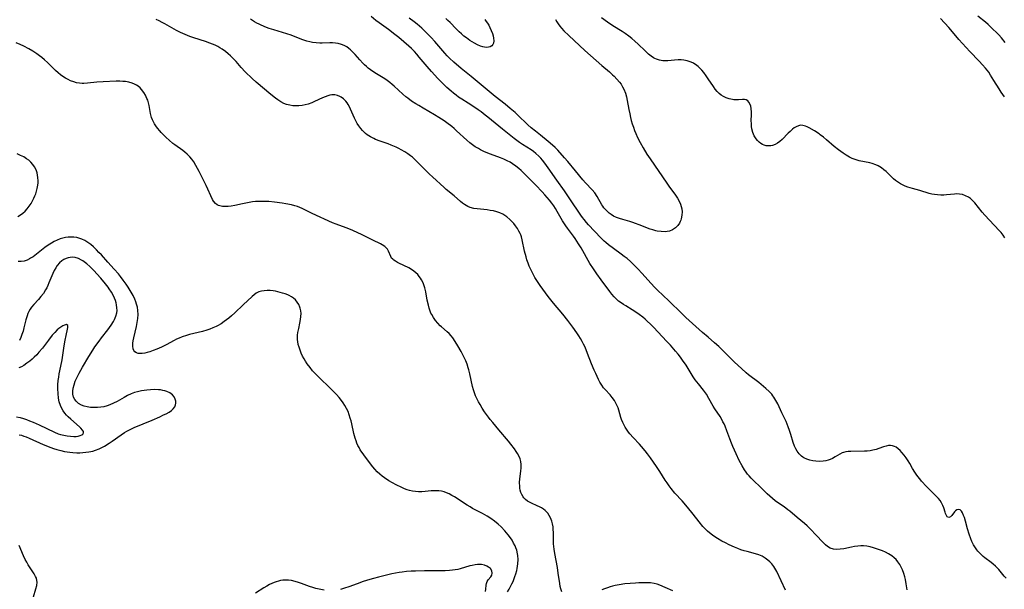
# Model space of a CAD drawing. Units: inches. Extents: x 2060224 to 2065666, y 206187 to 211658.
# Drawn here: x 2061688 to 2061910, y 206658 to 206786 of the extents above; entities that cross this region are included whole.
import ezdxf

# ---------------------------------------------------------------- set-up
doc = ezdxf.new("R2010")
doc.units = ezdxf.units.IN
doc.header["$MEASUREMENT"] = 0
doc.layers.add('c_36_T13S_R18E', color=195, linetype='Continuous')

msp = doc.modelspace()

# ---------------------------------------------------------------- linework, layer by layer
at = {"layer": 'c_36_T13S_R18E', "elevation": 928}
msp.add_lwpolyline([(2061860.96, 206657.85), (2061859, 206662.08), (2061858.59, 206662.82), (2061858.34, 206663.2), (2061857.89, 206663.77), (2061857.46, 206664.22), (2061857, 206664.62), (2061856.37, 206665.09), (2061855.69, 206665.49), (2061855.34, 206665.65), (2061854.99, 206665.8), (2061854.2, 206666.06), (2061852.33, 206666.55), (2061851.62, 206666.75), (2061850.91, 206666.97), (2061850.21, 206667.21), (2061849.48, 206667.51), (2061848.26, 206668.06), (2061847.42, 206668.49), (2061846.6, 206668.93), (2061845.66, 206669.47), (2061845.05, 206669.84), (2061844.46, 206670.24), (2061843.8, 206670.75), (2061843.33, 206671.17), (2061842.89, 206671.62), (2061842.33, 206672.24), (2061841.5, 206673.24), (2061840.16, 206674.96), (2061838.83, 206676.56), (2061837.62, 206677.97), (2061836.01, 206679.75), (2061835.13, 206680.79), (2061834.68, 206681.39), (2061834.23, 206682.04), (2061833.84, 206682.62), (2061832.6, 206684.59), (2061831.85, 206685.73), (2061830.48, 206687.71), (2061829.83, 206688.61), (2061829.3, 206689.3), (2061828.5, 206690.27), (2061828.05, 206690.79), (2061826.56, 206692.31), (2061825.84, 206693.1), (2061825.52, 206693.51), (2061825.09, 206694.14), (2061824.81, 206694.59), (2061824.55, 206695.06), (2061824.24, 206695.69), (2061823.98, 206696.32), (2061823.82, 206696.81), (2061823.35, 206698.42), (2061823.18, 206698.94), (2061822.99, 206699.41), (2061822.77, 206699.87), (2061822.36, 206700.6), (2061821.87, 206701.28), (2061821.37, 206701.88), (2061820.25, 206703.08), (2061819.91, 206703.5), (2061819.48, 206704.11), (2061819.08, 206704.76), (2061818.76, 206705.36), (2061818.44, 206706), (2061818.13, 206706.67), (2061817.77, 206707.49), (2061817.2, 206708.92), (2061816.3, 206711.24), (2061815.73, 206712.64), (2061815.41, 206713.33), (2061815.09, 206713.96), (2061814.73, 206714.58), (2061814.36, 206715.18), (2061813.89, 206715.88), (2061812.95, 206717.19), (2061811.87, 206718.64), (2061810.72, 206720.08), (2061808.58, 206722.6), (2061808.02, 206723.3), (2061807.42, 206724.08), (2061805.58, 206726.56), (2061805.28, 206726.99), (2061804.84, 206727.67), (2061804.43, 206728.36), (2061803.91, 206729.29), (2061803.53, 206730.03), (2061803.12, 206730.94), (2061802.86, 206731.62), (2061802.62, 206732.31), (2061802.42, 206732.98), (2061802.09, 206734.28), (2061801.54, 206736.83), (2061801.35, 206737.52), (2061801.2, 206737.97), (2061801.08, 206738.27), (2061800.82, 206738.8), (2061800.46, 206739.4), (2061800.06, 206739.97), (2061799.62, 206740.52), (2061799.16, 206741.05), (2061798.73, 206741.47), (2061798.09, 206742.01), (2061797.62, 206742.33), (2061797.14, 206742.61), (2061796.49, 206742.91), (2061795.82, 206743.16), (2061795.05, 206743.36), (2061794.35, 206743.49), (2061793.65, 206743.59), (2061791.35, 206743.81), (2061790.63, 206743.93), (2061789.83, 206744.15), (2061789.25, 206744.39), (2061788.53, 206744.81), (2061788.07, 206745.15), (2061787.61, 206745.52), (2061786.17, 206746.78), (2061784.38, 206748.21), (2061783.9, 206748.63), (2061781.27, 206751.03), (2061780.63, 206751.65), (2061778.29, 206754.02), (2061777.26, 206755.02), (2061776.76, 206755.48), (2061776.36, 206755.8), (2061775.72, 206756.28), (2061775.06, 206756.72), (2061774.26, 206757.18), (2061773.69, 206757.47), (2061773.12, 206757.74), (2061771.97, 206758.23), (2061771.3, 206758.48), (2061769.45, 206759.1), (2061768.45, 206759.49), (2061768.02, 206759.68), (2061767.27, 206760.08), (2061766.56, 206760.54), (2061766.18, 206760.85), (2061765.82, 206761.17), (2061765.47, 206761.54), (2061765.14, 206761.93), (2061764.69, 206762.54), (2061764.33, 206763.09), (2061764.01, 206763.67), (2061763.68, 206764.32), (2061762.8, 206766.31), (2061762.55, 206766.87), (2061762.26, 206767.4), (2061762.06, 206767.71), (2061761.76, 206768.12), (2061761.24, 206768.64), (2061760.66, 206769.06), (2061760.4, 206769.2), (2061759.85, 206769.42), (2061759.28, 206769.53), (2061758.59, 206769.52), (2061758.15, 206769.45), (2061757.71, 206769.33)], dxfattribs=at)
at = {"layer": 'c_36_T13S_R18E'}
for points in [[(2061757.71, 206769.33, 928), (2061757.09, 206769.12, 928), (2061756.47, 206768.86, 928), (2061754.64, 206768.02, 928), (2061754.08, 206767.78, 928), (2061753.26, 206767.48, 928), (2061752.57, 206767.29, 928), (2061751.88, 206767.15, 928), (2061751.16, 206767.06, 928), (2061750.46, 206767.04, 928), (2061749.77, 206767.09, 928), (2061749.09, 206767.19, 928), (2061748.36, 206767.39, 928), (2061747.73, 206767.63, 928), (2061747.06, 206767.96, 928), (2061746.35, 206768.41, 928), (2061745.88, 206768.76, 928), (2061744.84, 206769.59, 928), (2061741.48, 206772.44, 928), (2061740.57, 206773.26, 928), (2061739.05, 206774.76, 928), (2061738.14, 206775.74, 928), (2061737, 206777.04, 928), (2061736.17, 206777.93, 928), (2061735.69, 206778.38, 928), (2061735.19, 206778.82, 928), (2061734.58, 206779.3, 928), (2061733.8, 206779.86, 928), (2061733.33, 206780.15, 928), (2061732.86, 206780.43, 928), (2061732.22, 206780.75, 928), (2061731.65, 206781, 928), (2061731.07, 206781.23, 928), (2061730.03, 206781.59, 928), (2061727.42, 206782.42, 928), (2061726.54, 206782.72, 928), (2061725.44, 206783.16, 928), (2061724.45, 206783.62, 928), (2061723.52, 206784.09, 928), (2061720.91, 206785.53, 928), (2061720.27, 206785.88, 928), (2061719.61, 206786.21, 928), (2061718.95, 206786.51, 928)], [(2061888.42, 206657.91, 930), (2061888.24, 206659.24, 930), (2061888.09, 206660.22, 930), (2061887.94, 206660.87, 930), (2061887.7, 206661.64, 930), (2061887.41, 206662.4, 930), (2061887.11, 206663.03, 930), (2061886.76, 206663.66, 930), (2061886.35, 206664.25, 930), (2061885.95, 206664.73, 930), (2061885.5, 206665.17, 930), (2061884.97, 206665.6, 930), (2061884.2, 206666.07, 930), (2061883.55, 206666.4, 930), (2061882.87, 206666.69, 930), (2061881.95, 206667.05, 930), (2061880.83, 206667.41, 930), (2061880.08, 206667.61, 930), (2061879.32, 206667.75, 930), (2061878.59, 206667.81, 930), (2061877.95, 206667.82, 930), (2061877.32, 206667.78, 930), (2061876.52, 206667.68, 930), (2061875.84, 206667.55, 930), (2061874.14, 206667.19, 930), (2061873.32, 206667.07, 930), (2061872.47, 206667.05, 930), (2061871.77, 206667.13, 930), (2061871.06, 206667.35, 930), (2061870.48, 206667.68, 930), (2061870, 206668.07, 930), (2061869.53, 206668.52, 930), (2061867.77, 206670.41, 930), (2061866.78, 206671.46, 930), (2061865.87, 206672.33, 930), (2061865.25, 206672.87, 930), (2061863.57, 206674.25, 930), (2061861.94, 206675.65, 930), (2061861.53, 206675.99, 930), (2061860.64, 206676.63, 930), (2061859.15, 206677.64, 930), (2061858.62, 206678.02, 930), (2061858.02, 206678.49, 930), (2061857.41, 206679.01, 930), (2061856.83, 206679.56, 930), (2061855.34, 206681.07, 930), (2061853.76, 206682.55, 930), (2061853.24, 206683.07, 930), (2061852.74, 206683.61, 930), (2061852.39, 206684.03, 930), (2061852.06, 206684.47, 930), (2061851.72, 206684.97, 930), (2061851.18, 206685.89, 930), (2061850.54, 206687.12, 930), (2061849.81, 206688.61, 930), (2061849.08, 206690.21, 930), (2061848.77, 206690.96, 930), (2061848.37, 206691.99, 930), (2061847.73, 206693.76, 930), (2061847.32, 206694.82, 930), (2061847.1, 206695.34, 930), (2061846.86, 206695.84, 930), (2061846.53, 206696.45, 930), (2061846.2, 206696.98, 930), (2061845.04, 206698.74, 930), (2061844.67, 206699.34, 930), (2061843.68, 206701.08, 930), (2061843.11, 206702.01, 930), (2061842.45, 206702.94, 930), (2061841.3, 206704.36, 930), (2061840.6, 206705.27, 930), (2061840.14, 206705.96, 930), (2061838.52, 206708.56, 930), (2061837.74, 206709.7, 930), (2061837.26, 206710.36, 930), (2061836.71, 206711.05, 930), (2061836.17, 206711.71, 930), (2061834.99, 206713.06, 930), (2061834.2, 206713.94, 930), (2061831.15, 206717.15, 930), (2061830.49, 206717.82, 930), (2061829.78, 206718.51, 930), (2061829.28, 206718.96, 930), (2061828.78, 206719.39, 930), (2061827.95, 206720.03, 930), (2061827.18, 206720.56, 930), (2061826.39, 206721.05, 930), (2061824.92, 206721.93, 930), (2061824.43, 206722.24, 930), (2061823.85, 206722.63, 930), (2061823.3, 206723.04, 930), (2061822.91, 206723.38, 930), (2061822.61, 206723.66, 930), (2061822.28, 206724.01, 930), (2061821.8, 206724.58, 930), (2061821.34, 206725.18, 930), (2061819.34, 206727.85, 930), (2061818.37, 206729.18, 930), (2061817.61, 206730.3, 930), (2061816.84, 206731.53, 930), (2061814.83, 206735.01, 930), (2061814.24, 206735.98, 930), (2061813.5, 206737.12, 930), (2061813.12, 206737.68, 930), (2061811.75, 206739.47, 930), (2061811.37, 206740.01, 930), (2061810.66, 206741.14, 930), (2061809.46, 206743.27, 930), (2061809.06, 206743.93, 930), (2061808.67, 206744.51, 930), (2061808.25, 206745.09, 930), (2061807.74, 206745.76, 930), (2061807.2, 206746.41, 930), (2061806.67, 206747.01, 930), (2061806.08, 206747.64, 930), (2061804.59, 206749.15, 930), (2061802.55, 206751.29, 930), (2061801.93, 206751.91, 930), (2061801.29, 206752.51, 930), (2061800.78, 206752.95, 930), (2061800.1, 206753.49, 930), (2061799.39, 206753.99, 930), (2061798.8, 206754.35, 930), (2061798.18, 206754.69, 930), (2061797.37, 206755.05, 930), (2061796.62, 206755.35, 930), (2061794.42, 206756.15, 930), (2061793.81, 206756.39, 930), (2061792.87, 206756.79, 930), (2061792.11, 206757.17, 930), (2061791.65, 206757.42, 930), (2061790.96, 206757.83, 930), (2061790.33, 206758.26, 930), (2061789.72, 206758.73, 930), (2061789.05, 206759.3, 930), (2061786.75, 206761.45, 930), (2061786.19, 206761.95, 930), (2061785.66, 206762.4, 930), (2061784.55, 206763.25, 930), (2061783.92, 206763.7, 930), (2061782.75, 206764.46, 930), (2061781.77, 206765.05, 930), (2061779.17, 206766.53, 930), (2061778.19, 206767.11, 930), (2061777.5, 206767.53, 930), (2061776.59, 206768.13, 930), (2061775.72, 206768.76, 930), (2061775.3, 206769.1, 930), (2061774.61, 206769.69, 930), (2061772.67, 206771.49, 930), (2061772.2, 206771.91, 930), (2061771.66, 206772.35, 930), (2061771.1, 206772.77, 930), (2061770.51, 206773.17, 930), (2061768.62, 206774.32, 930), (2061767.86, 206774.82, 930), (2061767.33, 206775.19, 930), (2061766.81, 206775.58, 930), (2061766.37, 206775.93, 930), (2061765.95, 206776.3, 930), (2061765.58, 206776.67, 930), (2061764.89, 206777.43, 930), (2061763.85, 206778.65, 930), (2061763.34, 206779.2, 930), (2061762.8, 206779.72, 930), (2061762.43, 206780.02, 930), (2061761.98, 206780.34, 930), (2061761.39, 206780.66, 930), (2061760.78, 206780.92, 930), (2061760.04, 206781.13, 930), (2061759.37, 206781.23, 930), (2061758.75, 206781.27, 930), (2061758.12, 206781.27, 930), (2061756.39, 206781.22, 930), (2061755.89, 206781.22, 930), (2061755.07, 206781.27, 930), (2061754.24, 206781.38, 930), (2061753.59, 206781.5, 930), (2061752.9, 206781.68, 930), (2061752.04, 206781.96, 930), (2061750.27, 206782.66, 930), (2061749.36, 206782.98, 930), (2061745.52, 206784.19, 930), (2061744.46, 206784.54, 930), (2061743.86, 206784.76, 930), (2061742.64, 206785.24, 930), (2061742.14, 206785.47, 930), (2061741.65, 206785.72, 930), (2061741.14, 206786, 930), (2061740.68, 206786.29, 930), (2061740.25, 206786.6, 930)], [(2061910.76, 206660.59, 932), (2061910.34, 206661.04, 932), (2061909.09, 206662.52, 932), (2061908.73, 206662.91, 932), (2061908.34, 206663.27, 932), (2061907.86, 206663.69, 932), (2061907.36, 206664.09, 932), (2061905.97, 206665.13, 932), (2061905.56, 206665.47, 932), (2061904.96, 206666.02, 932), (2061904.42, 206666.61, 932), (2061904.14, 206666.97, 932), (2061903.85, 206667.38, 932), (2061903.42, 206668.08, 932), (2061903.05, 206668.83, 932), (2061902.79, 206669.44, 932), (2061902.42, 206670.5, 932), (2061902.07, 206671.68, 932), (2061901.6, 206673.4, 932), (2061901.34, 206674.25, 932), (2061901.18, 206674.7, 932), (2061900.92, 206675.26, 932), (2061900.68, 206675.65, 932), (2061900.42, 206675.93, 932), (2061900.01, 206676.07, 932), (2061899.61, 206675.96, 932), (2061899.35, 206675.77, 932), (2061899.1, 206675.49, 932), (2061898.48, 206674.71, 932), (2061898.18, 206674.4, 932), (2061897.8, 206674.23, 932), (2061897.48, 206674.4, 932), (2061897.29, 206674.71, 932), (2061897.11, 206675.12, 932), (2061896.98, 206675.46, 932), (2061896.68, 206676.42, 932), (2061896.49, 206676.94, 932), (2061896.2, 206677.55, 932), (2061895.88, 206678.03, 932), (2061895.49, 206678.49, 932), (2061895.06, 206678.95, 932), (2061893.61, 206680.37, 932), (2061892.8, 206681.22, 932), (2061891.7, 206682.42, 932), (2061891.26, 206682.94, 932), (2061890.84, 206683.48, 932), (2061890.48, 206683.98, 932), (2061890.14, 206684.49, 932), (2061889.65, 206685.32, 932), (2061889.03, 206686.4, 932), (2061888.65, 206687.03, 932), (2061888.19, 206687.72, 932), (2061887.73, 206688.31, 932), (2061887.26, 206688.87, 932), (2061886.83, 206689.31, 932), (2061886.4, 206689.71, 932), (2061885.93, 206690.07, 932), (2061885.55, 206690.28, 932), (2061885.16, 206690.41, 932), (2061884.7, 206690.48, 932), (2061884.23, 206690.45, 932), (2061883.66, 206690.33, 932), (2061883.07, 206690.14, 932), (2061882.05, 206689.78, 932), (2061881.47, 206689.6, 932), (2061880.7, 206689.41, 932), (2061880.06, 206689.3, 932), (2061879.4, 206689.22, 932), (2061878.83, 206689.18, 932), (2061875.71, 206689.11, 932), (2061875.13, 206689.08, 932), (2061874.59, 206689.02, 932), (2061874.07, 206688.91, 932), (2061873.76, 206688.81, 932), (2061873.25, 206688.55, 932), (2061872.21, 206687.91, 932), (2061871.59, 206687.56, 932), (2061871.09, 206687.33, 932), (2061870.57, 206687.15, 932), (2061870.05, 206687.02, 932), (2061869.45, 206686.92, 932), (2061868.64, 206686.87, 932), (2061867.82, 206686.91, 932), (2061867.15, 206687, 932), (2061866.44, 206687.15, 932), (2061865.76, 206687.38, 932), (2061865.12, 206687.69, 932), (2061864.85, 206687.87, 932), (2061864.57, 206688.09, 932), (2061864.07, 206688.59, 932), (2061863.64, 206689.16, 932), (2061863.3, 206689.71, 932), (2061863.01, 206690.3, 932), (2061862.71, 206691.13, 932), (2061862.18, 206692.98, 932), (2061861.89, 206693.87, 932), (2061861.59, 206694.69, 932), (2061861.1, 206695.85, 932), (2061860.18, 206697.84, 932), (2061859.21, 206699.83, 932), (2061858.8, 206700.62, 932), (2061858.34, 206701.38, 932), (2061858.12, 206701.69, 932), (2061857.86, 206702.03, 932), (2061857.32, 206702.62, 932), (2061856.55, 206703.34, 932), (2061856.01, 206703.8, 932), (2061854.92, 206704.67, 932), (2061852.64, 206706.43, 932), (2061852.1, 206706.88, 932), (2061851.04, 206707.8, 932), (2061849.48, 206709.27, 932), (2061847, 206711.73, 932), (2061845.89, 206712.79, 932), (2061844.91, 206713.66, 932), (2061843.5, 206714.87, 932), (2061842.22, 206715.98, 932), (2061838.49, 206719.35, 932), (2061837.55, 206720.21, 932), (2061834.61, 206723.1, 932), (2061832.1, 206725.49, 932), (2061831.41, 206726.17, 932), (2061830.63, 206726.99, 932), (2061828.55, 206729.32, 932), (2061827.72, 206730.22, 932), (2061827.11, 206730.86, 932), (2061826.54, 206731.42, 932), (2061825.96, 206731.96, 932), (2061825.2, 206732.61, 932), (2061824.56, 206733.12, 932), (2061823.9, 206733.62, 932), (2061822.12, 206734.9, 932), (2061821.02, 206735.74, 932), (2061820.44, 206736.22, 932), (2061820.04, 206736.58, 932), (2061819.28, 206737.32, 932), (2061816.51, 206740.24, 932), (2061816.04, 206740.77, 932), (2061815.51, 206741.4, 932), (2061815.12, 206741.92, 932), (2061814.74, 206742.45, 932), (2061812.33, 206746.13, 932), (2061811.11, 206747.89, 932), (2061809.33, 206750.3, 932), (2061807.38, 206753.09, 932), (2061806.63, 206754.13, 932), (2061806.11, 206754.79, 932), (2061805.73, 206755.26, 932), (2061805.32, 206755.7, 932), (2061804.64, 206756.33, 932), (2061804.12, 206756.74, 932), (2061803.57, 206757.12, 932), (2061801.59, 206758.38, 932), (2061800.95, 206758.82, 932), (2061799.71, 206759.73, 932), (2061797.11, 206761.8, 932), (2061793.77, 206764.54, 932), (2061793.19, 206765, 932), (2061792.28, 206765.69, 932), (2061791.61, 206766.17, 932), (2061790.43, 206766.98, 932), (2061789.32, 206767.7, 932), (2061787.93, 206768.57, 932), (2061787.19, 206769.06, 932), (2061786.61, 206769.48, 932), (2061786.07, 206769.9, 932), (2061785.54, 206770.34, 932), (2061784.56, 206771.22, 932), (2061783.45, 206772.29, 932), (2061782.5, 206773.25, 932), (2061781.07, 206774.81, 932), (2061780.08, 206775.97, 932), (2061778.32, 206778.08, 932), (2061777.78, 206778.7, 932), (2061777.22, 206779.31, 932), (2061776.53, 206780.01, 932), (2061775.95, 206780.56, 932), (2061774.86, 206781.52, 932), (2061773.73, 206782.45, 932), (2061772.82, 206783.15, 932), (2061771.35, 206784.26, 932), (2061769.27, 206785.78, 932), (2061768.54, 206786.34, 932), (2061767.44, 206787.24, 932)], [(2061809.08, 206786.5, 934), (2061809.34, 206786.03, 934), (2061809.64, 206785.58, 934), (2061810.02, 206785.07, 934), (2061810.43, 206784.58, 934), (2061810.96, 206784, 934), (2061812.05, 206782.91, 934), (2061815.67, 206779.58, 934), (2061819.55, 206776.17, 934), (2061821.25, 206774.71, 934), (2061821.94, 206774.08, 934), (2061822.28, 206773.76, 934), (2061822.91, 206773.11, 934), (2061823.49, 206772.42, 934), (2061823.86, 206771.92, 934), (2061824.19, 206771.39, 934), (2061824.48, 206770.84, 934), (2061824.83, 206769.9, 934), (2061825.05, 206769.1, 934), (2061825.22, 206768.27, 934), (2061825.6, 206766.21, 934), (2061825.8, 206765.24, 934), (2061825.98, 206764.45, 934), (2061826.17, 206763.74, 934), (2061826.38, 206763.03, 934), (2061826.63, 206762.26, 934), (2061826.89, 206761.54, 934), (2061827.18, 206760.82, 934), (2061827.58, 206759.92, 934), (2061828.15, 206758.81, 934), (2061828.85, 206757.57, 934), (2061829.68, 206756.2, 934), (2061830.41, 206755.09, 934), (2061834.16, 206749.6, 934), (2061834.81, 206748.73, 934), (2061835.8, 206747.44, 934), (2061836.15, 206746.96, 934), (2061836.63, 206746.23, 934), (2061837.06, 206745.45, 934), (2061837.28, 206744.93, 934), (2061837.46, 206744.4, 934), (2061837.58, 206743.87, 934), (2061837.65, 206743.17, 934), (2061837.61, 206742.38, 934), (2061837.46, 206741.61, 934), (2061837.36, 206741.3, 934), (2061837.23, 206740.97, 934), (2061837.02, 206740.59, 934), (2061836.64, 206740.05, 934), (2061836.16, 206739.57, 934), (2061835.5, 206739.14, 934), (2061834.76, 206738.84, 934), (2061834.29, 206738.74, 934), (2061833.78, 206738.68, 934), (2061832.89, 206738.7, 934), (2061831.99, 206738.83, 934), (2061831.68, 206738.9, 934), (2061831.04, 206739.07, 934), (2061830.4, 206739.29, 934), (2061827.96, 206740.24, 934), (2061827.09, 206740.57, 934), (2061826.48, 206740.78, 934), (2061825.86, 206740.97, 934), (2061824.26, 206741.41, 934), (2061823.54, 206741.63, 934), (2061822.84, 206741.89, 934), (2061822.18, 206742.21, 934), (2061821.66, 206742.53, 934), (2061821.17, 206742.89, 934), (2061820.55, 206743.45, 934), (2061820, 206744.07, 934), (2061819.72, 206744.44, 934), (2061819.52, 206744.75, 934), (2061818.47, 206746.63, 934), (2061817.92, 206747.44, 934), (2061817.36, 206748.11, 934), (2061815.85, 206749.68, 934), (2061815.24, 206750.36, 934), (2061813.54, 206752.38, 934), (2061811.82, 206754.51, 934), (2061811.12, 206755.33, 934), (2061809.6, 206757.05, 934), (2061808.98, 206757.69, 934), (2061808.4, 206758.22, 934), (2061807.41, 206759.04, 934), (2061805.7, 206760.42, 934), (2061804.54, 206761.33, 934), (2061803.6, 206762.1, 934), (2061802.81, 206762.81, 934), (2061800.47, 206765.05, 934), (2061799.92, 206765.57, 934), (2061798.84, 206766.5, 934), (2061797.68, 206767.42, 934), (2061795.47, 206769.14, 934), (2061793.6, 206770.65, 934), (2061789.99, 206773.66, 934), (2061787.75, 206775.5, 934), (2061786.13, 206776.88, 934), (2061785.1, 206777.85, 934), (2061784.61, 206778.35, 934), (2061784.06, 206778.95, 934), (2061781.8, 206781.57, 934), (2061780.98, 206782.5, 934), (2061780.47, 206783.04, 934), (2061779.59, 206783.93, 934), (2061778.87, 206784.61, 934), (2061778.36, 206785.06, 934), (2061777.83, 206785.51, 934), (2061777.18, 206786.04, 934), (2061776.06, 206786.86, 934)], [(2061793.1, 206786.54, 936), (2061793.41, 206786.12, 936), (2061793.7, 206785.69, 936), (2061793.98, 206785.23, 936), (2061794.23, 206784.77, 936), (2061794.56, 206784.06, 936), (2061794.82, 206783.35, 936), (2061794.97, 206782.82, 936), (2061795.06, 206782.36, 936), (2061795.11, 206781.73, 936), (2061795.03, 206781.18, 936), (2061794.92, 206780.91, 936), (2061794.68, 206780.61, 936), (2061794.34, 206780.4, 936), (2061793.95, 206780.29, 936), (2061793.51, 206780.26, 936), (2061793.03, 206780.29, 936), (2061792.64, 206780.38, 936), (2061792.14, 206780.54, 936), (2061791.46, 206780.84, 936), (2061790.76, 206781.2, 936), (2061790.26, 206781.49, 936), (2061789.76, 206781.8, 936), (2061788.96, 206782.37, 936), (2061788.4, 206782.81, 936), (2061787.85, 206783.27, 936), (2061787.31, 206783.78, 936), (2061786.67, 206784.41, 936), (2061785.29, 206785.84, 936), (2061784.79, 206786.33, 936), (2061784.27, 206786.8, 936)], [(2061910.5, 206737.33, 934), (2061910.08, 206737.91, 934), (2061909.63, 206738.48, 934), (2061909.2, 206738.98, 934), (2061907, 206741.32, 934), (2061905.95, 206742.45, 934), (2061905.39, 206743.1, 934), (2061903.7, 206745.2, 934), (2061903.29, 206745.65, 934), (2061902.75, 206746.14, 934), (2061902.31, 206746.46, 934), (2061901.62, 206746.81, 934), (2061900.89, 206747.05, 934), (2061900.28, 206747.17, 934), (2061899.64, 206747.2, 934), (2061899.14, 206747.17, 934), (2061897.32, 206746.98, 934), (2061896.73, 206746.95, 934), (2061896.02, 206746.94, 934), (2061895.31, 206746.97, 934), (2061894.61, 206747.04, 934), (2061894.02, 206747.16, 934), (2061893.39, 206747.31, 934), (2061891.27, 206747.94, 934), (2061889.63, 206748.4, 934), (2061888.57, 206748.74, 934), (2061887.96, 206748.99, 934), (2061887.36, 206749.27, 934), (2061886.92, 206749.51, 934), (2061886.5, 206749.76, 934), (2061885.83, 206750.22, 934), (2061885.35, 206750.61, 934), (2061885.01, 206750.91, 934), (2061883.66, 206752.24, 934), (2061883.2, 206752.65, 934), (2061882.62, 206753.1, 934), (2061881.91, 206753.53, 934), (2061881.37, 206753.77, 934), (2061880.57, 206754.04, 934), (2061879.97, 206754.2, 934), (2061877.6, 206754.69, 934), (2061877.13, 206754.81, 934), (2061876.66, 206754.95, 934), (2061876.03, 206755.21, 934), (2061875.41, 206755.51, 934), (2061874.67, 206755.93, 934), (2061873.95, 206756.39, 934), (2061872.95, 206757.11, 934), (2061871.97, 206757.88, 934), (2061870.21, 206759.43, 934), (2061869.53, 206760.01, 934), (2061868.83, 206760.55, 934), (2061868.54, 206760.74, 934), (2061867.48, 206761.42, 934), (2061866.31, 206762.08, 934), (2061865.88, 206762.3, 934), (2061865.45, 206762.48, 934), (2061864.91, 206762.65, 934), (2061864.38, 206762.69, 934), (2061863.87, 206762.59, 934), (2061863.36, 206762.36, 934), (2061862.95, 206762.1, 934), (2061862.54, 206761.78, 934), (2061861.99, 206761.29, 934), (2061861.56, 206760.88, 934), (2061860.22, 206759.47, 934), (2061859.72, 206759.02, 934), (2061859.19, 206758.63, 934), (2061858.63, 206758.32, 934), (2061858.05, 206758.11, 934), (2061857.67, 206758.04, 934), (2061857.28, 206758.02, 934), (2061856.63, 206758.08, 934), (2061856.19, 206758.2, 934), (2061855.76, 206758.37, 934), (2061855.37, 206758.6, 934), (2061855.01, 206758.87, 934), (2061854.65, 206759.22, 934), (2061854.32, 206759.62, 934), (2061853.91, 206760.31, 934), (2061853.6, 206761.08, 934), (2061853.39, 206761.91, 934), (2061853.31, 206762.44, 934), (2061853.27, 206763.05, 934), (2061853.26, 206763.67, 934), (2061853.29, 206765.12, 934), (2061853.29, 206765.67, 934), (2061853.21, 206766.48, 934), (2061853.12, 206766.96, 934), (2061852.98, 206767.4, 934), (2061852.71, 206767.9, 934), (2061852.44, 206768.22, 934), (2061852.12, 206768.43, 934), (2061851.72, 206768.51, 934), (2061851.28, 206768.51, 934), (2061850.39, 206768.44, 934), (2061849.77, 206768.42, 934), (2061849.33, 206768.44, 934), (2061849, 206768.48, 934), (2061848.28, 206768.64, 934), (2061847.57, 206768.88, 934), (2061847.01, 206769.14, 934), (2061846.44, 206769.51, 934), (2061845.99, 206769.88, 934), (2061845.56, 206770.29, 934), (2061845.11, 206770.83, 934), (2061844.69, 206771.41, 934), (2061843.54, 206773.18, 934), (2061843.07, 206773.86, 934), (2061842.53, 206774.57, 934), (2061842.07, 206775.11, 934), (2061841.8, 206775.4, 934), (2061841.25, 206775.94, 934), (2061840.67, 206776.41, 934), (2061840.31, 206776.64, 934), (2061840.03, 206776.79, 934), (2061839.48, 206777.02, 934), (2061838.76, 206777.23, 934), (2061838.03, 206777.35, 934), (2061837.41, 206777.41, 934), (2061836.72, 206777.41, 934), (2061835.89, 206777.35, 934), (2061834.43, 206777.21, 934), (2061834.08, 206777.2, 934), (2061833.29, 206777.22, 934), (2061832.52, 206777.34, 934), (2061831.84, 206777.56, 934), (2061831.48, 206777.73, 934), (2061831.21, 206777.89, 934), (2061830.63, 206778.29, 934), (2061830.07, 206778.75, 934), (2061829.27, 206779.48, 934), (2061827.68, 206781, 934), (2061826.96, 206781.66, 934), (2061826.29, 206782.24, 934), (2061825.59, 206782.79, 934), (2061824.78, 206783.36, 934), (2061824.11, 206783.8, 934), (2061821.99, 206785.11, 934), (2061820.78, 206785.93, 934), (2061819.44, 206786.91, 934)], [(2061910.39, 206769.08, 936), (2061910, 206769.61, 936), (2061909.63, 206770.15, 936), (2061909.17, 206770.87, 936), (2061908.02, 206772.79, 936), (2061907.27, 206773.99, 936), (2061906.83, 206774.63, 936), (2061906.48, 206775.1, 936), (2061906.11, 206775.56, 936), (2061905.47, 206776.29, 936), (2061904.72, 206777.12, 936), (2061902.6, 206779.34, 936), (2061900.11, 206782.03, 936), (2061899.39, 206782.85, 936), (2061897.82, 206784.71, 936), (2061895.96, 206786.79, 936)], [(2061910.58, 206781.37, 938), (2061909.73, 206782.38, 938), (2061909.09, 206783.07, 938), (2061907.25, 206784.91, 938), (2061906.74, 206785.39, 938), (2061906.1, 206785.96, 938), (2061904.42, 206787.27, 938)], [(2061810.49, 206657.5, 926), (2061810.24, 206658.15, 926), (2061810.1, 206658.71, 926), (2061810, 206659.32, 926), (2061809.68, 206661.7, 926), (2061809.48, 206662.98, 926), (2061808.9, 206666.12, 926), (2061808.75, 206667.07, 926), (2061808.64, 206668.26, 926), (2061808.59, 206669.14, 926), (2061808.58, 206670.86, 926), (2061808.56, 206671.49, 926), (2061808.51, 206672.11, 926), (2061808.4, 206672.77, 926), (2061808.24, 206673.4, 926), (2061807.95, 206674.15, 926), (2061807.66, 206674.7, 926), (2061807.32, 206675.19, 926), (2061806.75, 206675.78, 926), (2061806.35, 206676.1, 926), (2061805.91, 206676.38, 926), (2061805.41, 206676.65, 926), (2061804.93, 206676.87, 926), (2061803.62, 206677.45, 926), (2061803.17, 206677.68, 926), (2061802.75, 206677.93, 926), (2061802.26, 206678.3, 926), (2061801.93, 206678.65, 926), (2061801.74, 206678.9, 926), (2061801.45, 206679.39, 926), (2061801.25, 206679.87, 926), (2061801.11, 206680.39, 926), (2061801.03, 206680.82, 926), (2061800.98, 206681.26, 926), (2061800.97, 206682.11, 926), (2061801.03, 206682.93, 926), (2061801.25, 206684.65, 926), (2061801.32, 206685.42, 926), (2061801.33, 206686.18, 926), (2061801.25, 206686.89, 926), (2061801.08, 206687.5, 926), (2061800.79, 206688.17, 926), (2061800.51, 206688.66, 926), (2061800.21, 206689.15, 926), (2061799.82, 206689.69, 926), (2061799, 206690.78, 926), (2061798.44, 206691.47, 926), (2061796.3, 206694.03, 926), (2061794.92, 206695.62, 926), (2061794.31, 206696.36, 926), (2061793.94, 206696.83, 926), (2061793.04, 206698.09, 926), (2061792.51, 206698.9, 926), (2061792.03, 206699.68, 926), (2061791.69, 206700.3, 926), (2061791.36, 206700.91, 926), (2061791.02, 206701.64, 926), (2061790.74, 206702.37, 926), (2061790.53, 206703.04, 926), (2061790.33, 206703.8, 926), (2061789.74, 206706.65, 926), (2061789.52, 206707.53, 926), (2061789.37, 206708.02, 926), (2061789.09, 206708.82, 926), (2061788.79, 206709.57, 926), (2061788.45, 206710.3, 926), (2061787.76, 206711.65, 926), (2061787.04, 206712.94, 926), (2061786.43, 206713.95, 926), (2061785.88, 206714.74, 926), (2061785.48, 206715.23, 926), (2061785.04, 206715.69, 926), (2061784.58, 206716.12, 926), (2061783.32, 206717.22, 926), (2061783.05, 206717.48, 926), (2061782.49, 206718.06, 926), (2061781.96, 206718.68, 926), (2061781.51, 206719.32, 926), (2061781.11, 206720, 926), (2061780.94, 206720.35, 926), (2061780.78, 206720.75, 926), (2061780.55, 206721.44, 926), (2061780.36, 206722.14, 926), (2061780.12, 206723.25, 926), (2061779.78, 206725.13, 926), (2061779.56, 206726.04, 926), (2061779.42, 206726.48, 926), (2061779.16, 206727.16, 926), (2061778.84, 206727.8, 926), (2061778.59, 206728.21, 926), (2061778.32, 206728.59, 926), (2061777.96, 206729.01, 926), (2061777.56, 206729.39, 926), (2061777.1, 206729.76, 926), (2061776.54, 206730.15, 926), (2061775.95, 206730.5, 926), (2061775.63, 206730.68, 926), (2061775.11, 206730.94, 926), (2061773.43, 206731.72, 926), (2061772.91, 206732.01, 926), (2061772.54, 206732.27, 926), (2061772.31, 206732.47, 926), (2061772.07, 206732.74, 926), (2061771.86, 206733.09, 926), (2061771.38, 206734.29, 926), (2061771.11, 206734.77, 926), (2061770.86, 206735.07, 926), (2061770.53, 206735.37, 926), (2061769.95, 206735.76, 926), (2061769.54, 206735.97, 926), (2061767.81, 206736.79, 926), (2061765.41, 206737.96, 926), (2061763.3, 206738.92, 926), (2061762.38, 206739.31, 926), (2061761.79, 206739.54, 926), (2061759.57, 206740.35, 926), (2061758.76, 206740.69, 926), (2061754.14, 206742.79, 926), (2061751.88, 206743.89, 926), (2061751.35, 206744.12, 926), (2061750.81, 206744.33, 926), (2061750.23, 206744.52, 926), (2061749.45, 206744.74, 926), (2061748.21, 206744.99, 926), (2061747.37, 206745.13, 926), (2061745.64, 206745.36, 926), (2061744.37, 206745.47, 926), (2061743.65, 206745.5, 926), (2061742.77, 206745.52, 926), (2061742.07, 206745.51, 926), (2061741.38, 206745.47, 926), (2061740.64, 206745.39, 926), (2061739.91, 206745.29, 926), (2061738.39, 206745, 926), (2061736.69, 206744.62, 926), (2061735.89, 206744.46, 926), (2061735.18, 206744.36, 926), (2061734.52, 206744.33, 926), (2061733.89, 206744.37, 926), (2061733.3, 206744.49, 926), (2061733.02, 206744.58, 926), (2061732.73, 206744.72, 926), (2061732.29, 206745.06, 926), (2061731.89, 206745.57, 926), (2061731.67, 206745.96, 926), (2061730.19, 206749.13, 926), (2061729.4, 206750.75, 926), (2061728.64, 206752.25, 926), (2061727.9, 206753.65, 926), (2061727.41, 206754.44, 926), (2061726.99, 206755.03, 926), (2061726.53, 206755.58, 926), (2061726.23, 206755.9, 926), (2061725.95, 206756.16, 926), (2061725.36, 206756.65, 926), (2061724.93, 206756.97, 926), (2061723.13, 206758.26, 926), (2061722.71, 206758.58, 926), (2061721.86, 206759.32, 926), (2061721.18, 206759.96, 926), (2061720.08, 206761.08, 926), (2061719.75, 206761.43, 926), (2061719.26, 206762, 926), (2061718.82, 206762.59, 926), (2061718.55, 206763.02, 926), (2061718.32, 206763.45, 926), (2061718.12, 206763.88, 926), (2061717.9, 206764.47, 926), (2061717.66, 206765.34, 926), (2061717.32, 206767.15, 926), (2061717.18, 206767.77, 926), (2061717.01, 206768.32, 926), (2061716.85, 206768.75, 926), (2061716.54, 206769.44, 926), (2061716.15, 206770.09, 926), (2061715.64, 206770.76, 926), (2061715.28, 206771.14, 926), (2061714.87, 206771.48, 926), (2061714.48, 206771.75, 926), (2061714.05, 206771.98, 926), (2061713.49, 206772.21, 926), (2061712.77, 206772.4, 926), (2061712.04, 206772.53, 926), (2061711.42, 206772.59, 926), (2061710.72, 206772.62, 926), (2061709.91, 206772.62, 926), (2061706.94, 206772.5, 926), (2061705.55, 206772.41, 926), (2061703.46, 206772.17, 926), (2061702.62, 206772.11, 926), (2061702.25, 206772.12, 926), (2061701.6, 206772.18, 926), (2061700.96, 206772.29, 926), (2061700.33, 206772.47, 926), (2061699.61, 206772.73, 926), (2061699.03, 206773.01, 926), (2061698.46, 206773.32, 926), (2061697.89, 206773.68, 926), (2061697.34, 206774.07, 926), (2061696.77, 206774.52, 926), (2061696.24, 206775, 926), (2061695.76, 206775.47, 926), (2061694.39, 206776.86, 926), (2061693.75, 206777.45, 926), (2061693.14, 206777.95, 926), (2061692.58, 206778.37, 926), (2061692, 206778.77, 926), (2061691.09, 206779.36, 926), (2061690.18, 206779.9, 926), (2061689.06, 206780.5, 926), (2061688.25, 206780.88, 926), (2061687.34, 206781.26, 926)], [(2061687.74, 206742.13, 924), (2061688.32, 206742.48, 924), (2061688.86, 206742.88, 924), (2061689.37, 206743.34, 924), (2061689.84, 206743.86, 924), (2061690.27, 206744.41, 924), (2061690.68, 206745.01, 924), (2061691.03, 206745.61, 924), (2061691.34, 206746.23, 924), (2061691.55, 206746.74, 924), (2061691.74, 206747.25, 924), (2061691.93, 206747.83, 924), (2061692.07, 206748.41, 924), (2061692.22, 206749.19, 924), (2061692.27, 206749.67, 924), (2061692.29, 206750.15, 924), (2061692.25, 206750.9, 924), (2061692.17, 206751.43, 924), (2061692.06, 206751.95, 924), (2061691.92, 206752.39, 924), (2061691.74, 206752.81, 924), (2061691.46, 206753.34, 924), (2061691.12, 206753.83, 924), (2061690.67, 206754.33, 924), (2061690.15, 206754.79, 924), (2061689.69, 206755.13, 924), (2061689.02, 206755.53, 924), (2061688.31, 206755.88, 924), (2061687.56, 206756.22, 924)], [(2061798.23, 206657.5, 924), (2061798.59, 206658.08, 924), (2061798.93, 206658.68, 924), (2061799.24, 206659.29, 924), (2061799.47, 206659.78, 924), (2061799.68, 206660.28, 924), (2061799.91, 206660.9, 924), (2061800.11, 206661.53, 924), (2061800.31, 206662.25, 924), (2061800.42, 206662.75, 924), (2061800.51, 206663.24, 924), (2061800.58, 206663.8, 924), (2061800.62, 206664.75, 924), (2061800.56, 206665.68, 924), (2061800.5, 206666.07, 924), (2061800.3, 206666.87, 924), (2061800.13, 206667.36, 924), (2061799.93, 206667.84, 924), (2061799.61, 206668.48, 924), (2061799.25, 206669.11, 924), (2061798.91, 206669.62, 924), (2061798.37, 206670.36, 924), (2061798, 206670.81, 924), (2061797.61, 206671.25, 924), (2061796.78, 206672.1, 924), (2061796.1, 206672.72, 924), (2061795.3, 206673.4, 924), (2061794.43, 206674.04, 924), (2061793.66, 206674.54, 924), (2061792.55, 206675.17, 924), (2061790.36, 206676.28, 924), (2061789.77, 206676.61, 924), (2061789.14, 206676.99, 924), (2061788.53, 206677.39, 924), (2061786.85, 206678.53, 924), (2061786.3, 206678.86, 924), (2061785.67, 206679.22, 924), (2061785.04, 206679.54, 924), (2061784.48, 206679.79, 924), (2061783.91, 206680, 924), (2061783.34, 206680.16, 924), (2061782.76, 206680.25, 924), (2061781.9, 206680.28, 924), (2061781.02, 206680.24, 924), (2061779.63, 206680.1, 924), (2061778.91, 206680.05, 924), (2061778.15, 206680.03, 924), (2061777.45, 206680.08, 924), (2061776.79, 206680.18, 924), (2061776.14, 206680.33, 924), (2061775.56, 206680.51, 924), (2061774.98, 206680.72, 924), (2061774.36, 206680.98, 924), (2061773.08, 206681.58, 924), (2061772.24, 206682.03, 924), (2061771.42, 206682.52, 924), (2061770.44, 206683.17, 924), (2061769.92, 206683.57, 924), (2061769.41, 206683.98, 924), (2061768.82, 206684.53, 924), (2061768.25, 206685.13, 924), (2061767.81, 206685.64, 924), (2061767.05, 206686.61, 924), (2061765.79, 206688.34, 924), (2061765, 206689.53, 924), (2061764.73, 206689.99, 924), (2061764.48, 206690.47, 924), (2061764.25, 206691, 924), (2061764.04, 206691.56, 924), (2061763.87, 206692.1, 924), (2061763.57, 206693.21, 924), (2061763.09, 206695.32, 924), (2061762.91, 206696.07, 924), (2061762.74, 206696.67, 924), (2061762.5, 206697.41, 924), (2061762.23, 206698.12, 924), (2061761.91, 206698.81, 924), (2061761.52, 206699.5, 924), (2061761.15, 206700.06, 924), (2061760.76, 206700.6, 924), (2061760.22, 206701.28, 924), (2061759.64, 206701.94, 924), (2061758.6, 206703.02, 924), (2061755.34, 206706.18, 924), (2061754.87, 206706.66, 924), (2061754.24, 206707.34, 924), (2061753.66, 206708.04, 924), (2061753.02, 206708.91, 924), (2061752.65, 206709.47, 924), (2061752.31, 206710.05, 924), (2061751.99, 206710.65, 924), (2061751.69, 206711.27, 924), (2061751.4, 206711.97, 924), (2061751.17, 206712.61, 924), (2061750.99, 206713.26, 924), (2061750.88, 206713.89, 924), (2061750.84, 206714.3, 924), (2061750.82, 206714.73, 924), (2061750.86, 206715.33, 924), (2061750.93, 206715.94, 924), (2061751.1, 206716.83, 924), (2061751.37, 206718.03, 924), (2061751.54, 206718.92, 924), (2061751.61, 206719.59, 924), (2061751.62, 206720.26, 924), (2061751.56, 206720.85, 924), (2061751.43, 206721.42, 924), (2061751.35, 206721.69, 924), (2061751.1, 206722.27, 924), (2061750.78, 206722.8, 924), (2061750.36, 206723.29, 924), (2061749.9, 206723.7, 924), (2061749.44, 206724.01, 924), (2061748.93, 206724.28, 924), (2061748.61, 206724.43, 924), (2061748.03, 206724.66, 924), (2061747.44, 206724.86, 924), (2061746.91, 206725.01, 924), (2061745.88, 206725.24, 924), (2061745.37, 206725.32, 924), (2061744.64, 206725.39, 924), (2061744, 206725.41, 924), (2061743.33, 206725.38, 924), (2061742.68, 206725.28, 924), (2061742.07, 206725.1, 924), (2061741.53, 206724.82, 924), (2061741.03, 206724.48, 924), (2061740.56, 206724.08, 924), (2061738.55, 206722.2, 924), (2061736.68, 206720.36, 924), (2061735.96, 206719.71, 924), (2061735.32, 206719.18, 924), (2061734.82, 206718.79, 924), (2061734.3, 206718.42, 924), (2061733.56, 206717.93, 924), (2061732.79, 206717.48, 924), (2061732.48, 206717.32, 924), (2061731.75, 206716.97, 924), (2061731.07, 206716.69, 924), (2061730.37, 206716.45, 924), (2061729.35, 206716.15, 924), (2061726.47, 206715.49, 924), (2061725.77, 206715.29, 924), (2061724.77, 206714.96, 924), (2061724.15, 206714.71, 924), (2061723.53, 206714.43, 924), (2061723, 206714.18, 924), (2061721.15, 206713.18, 924), (2061720.15, 206712.68, 924), (2061719.07, 206712.19, 924), (2061718.28, 206711.86, 924), (2061717.5, 206711.58, 924), (2061716.93, 206711.41, 924), (2061716.34, 206711.27, 924), (2061715.78, 206711.2, 924), (2061715.26, 206711.19, 924), (2061714.87, 206711.24, 924), (2061714.45, 206711.38, 924), (2061714.12, 206711.6, 924), (2061713.88, 206711.9, 924), (2061713.72, 206712.29, 924), (2061713.64, 206712.88, 924), (2061713.65, 206713.53, 924), (2061713.72, 206714.09, 924), (2061713.86, 206714.78, 924), (2061714.48, 206717.32, 924), (2061714.66, 206718.21, 924), (2061714.79, 206719.12, 924), (2061714.83, 206720.04, 924), (2061714.78, 206720.92, 924), (2061714.68, 206721.64, 924), (2061714.51, 206722.35, 924), (2061714.35, 206722.88, 924), (2061714.11, 206723.48, 924), (2061713.73, 206724.27, 924), (2061713.3, 206725.05, 924), (2061712.59, 206726.2, 924), (2061712.13, 206726.88, 924), (2061711.5, 206727.75, 924), (2061710.85, 206728.6, 924), (2061710.39, 206729.17, 924), (2061709.48, 206730.22, 924), (2061708.02, 206731.82, 924), (2061706.57, 206733.44, 924), (2061706.02, 206734.02, 924), (2061705.46, 206734.58, 924), (2061704.76, 206735.24, 924), (2061704.16, 206735.77, 924), (2061703.53, 206736.25, 924), (2061702.84, 206736.68, 924), (2061702.12, 206737.03, 924), (2061701.71, 206737.17, 924), (2061701.04, 206737.34, 924), (2061700.36, 206737.44, 924), (2061699.54, 206737.46, 924), (2061699.09, 206737.44, 924), (2061698.47, 206737.36, 924), (2061697.84, 206737.22, 924), (2061697.23, 206737.04, 924), (2061696.58, 206736.79, 924), (2061695.94, 206736.48, 924), (2061695.31, 206736.13, 924), (2061694.56, 206735.64, 924), (2061693.83, 206735.11, 924), (2061691.14, 206733.05, 924), (2061690.57, 206732.68, 924), (2061690.32, 206732.53, 924), (2061689.78, 206732.27, 924), (2061689.13, 206732.06, 924), (2061688.47, 206731.96, 924), (2061687.79, 206731.93, 924)], [(2061688, 206692.9, 922), (2061688.5, 206692.77, 922), (2061689.04, 206692.59, 922), (2061689.58, 206692.39, 922), (2061690.26, 206692.11, 922), (2061693.41, 206690.7, 922), (2061695.18, 206689.99, 922), (2061695.79, 206689.77, 922), (2061696.5, 206689.55, 922), (2061697.44, 206689.31, 922), (2061698.26, 206689.14, 922), (2061699.44, 206688.97, 922), (2061700.13, 206688.9, 922), (2061700.99, 206688.85, 922), (2061701.69, 206688.85, 922), (2061702.38, 206688.87, 922), (2061703.06, 206688.94, 922), (2061703.73, 206689.04, 922), (2061704.62, 206689.23, 922), (2061705.24, 206689.41, 922), (2061706.06, 206689.73, 922), (2061706.65, 206690.01, 922), (2061707.23, 206690.33, 922), (2061708.34, 206691.02, 922), (2061708.99, 206691.45, 922), (2061711.02, 206692.89, 922), (2061711.79, 206693.39, 922), (2061712.32, 206693.69, 922), (2061713.33, 206694.21, 922), (2061713.98, 206694.51, 922), (2061718.05, 206696.22, 922), (2061719.79, 206696.97, 922), (2061720.6, 206697.35, 922), (2061721.18, 206697.64, 922), (2061721.88, 206698.02, 922), (2061722.36, 206698.34, 922), (2061722.76, 206698.71, 922), (2061723.11, 206699.17, 922), (2061723.29, 206699.63, 922), (2061723.35, 206700.02, 922), (2061723.33, 206700.47, 922), (2061723.23, 206700.93, 922), (2061722.96, 206701.48, 922), (2061722.63, 206701.88, 922), (2061721.99, 206702.36, 922), (2061721.34, 206702.66, 922), (2061720.91, 206702.81, 922), (2061720.45, 206702.91, 922), (2061719.94, 206703, 922), (2061719.42, 206703.05, 922), (2061718.64, 206703.07, 922), (2061717.63, 206703.04, 922), (2061716.82, 206702.97, 922), (2061716.22, 206702.9, 922), (2061715.63, 206702.8, 922), (2061714.69, 206702.59, 922), (2061714.04, 206702.39, 922), (2061713.25, 206702.09, 922), (2061712.47, 206701.74, 922), (2061711.67, 206701.33, 922), (2061710.12, 206700.43, 922), (2061709.31, 206700.01, 922), (2061708.49, 206699.64, 922), (2061707.83, 206699.41, 922), (2061707.12, 206699.22, 922), (2061706.4, 206699.09, 922), (2061705.67, 206699.02, 922), (2061705.22, 206699.01, 922), (2061704.86, 206699.01, 922), (2061704.09, 206699.07, 922), (2061703.35, 206699.18, 922), (2061702.65, 206699.37, 922), (2061702.07, 206699.6, 922), (2061701.42, 206699.97, 922), (2061700.87, 206700.45, 922), (2061700.54, 206700.87, 922), (2061700.3, 206701.34, 922), (2061700.13, 206702.02, 922), (2061700.1, 206702.32, 922), (2061700.1, 206702.69, 922), (2061700.2, 206703.41, 922), (2061700.4, 206704.15, 922), (2061700.68, 206704.97, 922), (2061700.94, 206705.57, 922), (2061701.22, 206706.16, 922), (2061701.54, 206706.78, 922), (2061702.29, 206708.1, 922), (2061703.74, 206710.53, 922), (2061704.62, 206711.96, 922), (2061705.11, 206712.7, 922), (2061706.04, 206714.02, 922), (2061706.6, 206714.77, 922), (2061707.99, 206716.56, 922), (2061708.77, 206717.64, 922), (2061709.28, 206718.46, 922), (2061709.5, 206718.87, 922), (2061709.83, 206719.63, 922), (2061710.04, 206720.41, 922), (2061710.09, 206720.88, 922), (2061710.08, 206721.53, 922), (2061709.99, 206722.17, 922), (2061709.88, 206722.66, 922), (2061709.73, 206723.15, 922), (2061709.53, 206723.68, 922), (2061709.29, 206724.21, 922), (2061708.84, 206725.03, 922), (2061708.32, 206725.83, 922), (2061708.07, 206726.19, 922), (2061707.49, 206726.94, 922), (2061706.43, 206728.2, 922), (2061705.52, 206729.22, 922), (2061704.92, 206729.86, 922), (2061703.98, 206730.8, 922), (2061703.25, 206731.45, 922), (2061702.68, 206731.9, 922), (2061702.41, 206732.09, 922), (2061702.11, 206732.27, 922), (2061701.37, 206732.62, 922), (2061700.62, 206732.84, 922), (2061700.08, 206732.91, 922), (2061699.54, 206732.9, 922), (2061699.07, 206732.81, 922), (2061698.6, 206732.66, 922), (2061698.09, 206732.41, 922), (2061697.61, 206732.1, 922), (2061697.08, 206731.63, 922), (2061696.61, 206731.06, 922), (2061696.26, 206730.53, 922), (2061695.94, 206729.97, 922), (2061695.59, 206729.24, 922), (2061694.73, 206727.13, 922), (2061694.48, 206726.57, 922), (2061694.23, 206726.05, 922), (2061693.96, 206725.54, 922), (2061693.47, 206724.77, 922), (2061692.92, 206724.04, 922), (2061692.36, 206723.41, 922), (2061691.33, 206722.3, 922), (2061690.82, 206721.66, 922), (2061690.49, 206721.19, 922), (2061690.2, 206720.7, 922), (2061689.97, 206720.23, 922), (2061689.79, 206719.74, 922), (2061689.64, 206719.29, 922), (2061689.52, 206718.82, 922), (2061689.07, 206716.98, 922), (2061688.87, 206716.26, 922), (2061688.64, 206715.52, 922), (2061688.39, 206714.83, 922), (2061688.11, 206714.15, 922)], [(2061687.37, 206696.96, 920), (2061688.26, 206696.76, 920), (2061688.96, 206696.56, 920), (2061689.65, 206696.32, 920), (2061690.35, 206696.06, 920), (2061691.18, 206695.72, 920), (2061692.52, 206695.12, 920), (2061695.95, 206693.48, 920), (2061696.83, 206693.13, 920), (2061697.35, 206692.96, 920), (2061698.11, 206692.77, 920), (2061698.87, 206692.62, 920), (2061699.56, 206692.54, 920), (2061700.33, 206692.51, 920), (2061700.84, 206692.53, 920), (2061701.31, 206692.59, 920), (2061701.8, 206692.71, 920), (2061702.12, 206692.85, 920), (2061702.4, 206693.06, 920), (2061702.53, 206693.32, 920), (2061702.49, 206693.61, 920), (2061702.32, 206693.92, 920), (2061701.93, 206694.37, 920), (2061701.6, 206694.69, 920), (2061699.64, 206696.41, 920), (2061699.06, 206696.94, 920), (2061698.68, 206697.32, 920), (2061698.33, 206697.73, 920), (2061697.91, 206698.31, 920), (2061697.56, 206698.93, 920), (2061697.31, 206699.5, 920), (2061697.06, 206700.31, 920), (2061696.89, 206701.16, 920), (2061696.77, 206702.16, 920), (2061696.72, 206703.22, 920), (2061696.74, 206704.16, 920), (2061696.82, 206705.1, 920), (2061696.93, 206705.88, 920), (2061697.07, 206706.63, 920), (2061697.42, 206708.35, 920), (2061697.68, 206709.76, 920), (2061698.18, 206712.92, 920), (2061698.39, 206714.19, 920), (2061698.62, 206715.3, 920), (2061698.95, 206716.67, 920), (2061699, 206717.09, 920), (2061698.96, 206717.51, 920), (2061698.68, 206717.75, 920), (2061698.21, 206717.62, 920), (2061697.83, 206717.42, 920), (2061697.38, 206717.16, 920), (2061696.92, 206716.82, 920), (2061696.61, 206716.55, 920), (2061696.04, 206715.97, 920), (2061695.48, 206715.32, 920), (2061694.61, 206714.23, 920), (2061693.24, 206712.43, 920), (2061692.48, 206711.49, 920), (2061691.96, 206710.91, 920), (2061691.41, 206710.36, 920), (2061690.92, 206709.92, 920), (2061690.41, 206709.5, 920), (2061689.76, 206709.01, 920), (2061689.03, 206708.53, 920), (2061688.5, 206708.22, 920), (2061687.95, 206707.95, 920)], [(2061691.24, 206656.33, 922), (2061691.79, 206658.17, 922), (2061691.97, 206658.93, 922), (2061692.03, 206659.66, 922), (2061692, 206660.02, 922), (2061691.88, 206660.53, 922), (2061691.72, 206660.91, 922), (2061691.38, 206661.55, 922), (2061690.06, 206663.55, 922), (2061689.71, 206664.14, 922), (2061689.39, 206664.75, 922), (2061689.01, 206665.56, 922), (2061687.99, 206667.93, 922)], [(2061793.23, 206657.58, 922), (2061793.32, 206658.05, 922), (2061793.44, 206658.97, 922), (2061793.52, 206659.37, 922), (2061793.67, 206659.81, 922), (2061793.87, 206660.14, 922), (2061794.49, 206660.86, 922), (2061794.68, 206661.22, 922), (2061794.75, 206661.69, 922), (2061794.67, 206662.19, 922), (2061794.37, 206662.72, 922), (2061793.97, 206663.06, 922), (2061793.55, 206663.29, 922), (2061793.06, 206663.47, 922), (2061792.36, 206663.61, 922), (2061791.93, 206663.63, 922), (2061791.48, 206663.62, 922), (2061790.89, 206663.55, 922), (2061790.28, 206663.44, 922), (2061789.72, 206663.3, 922), (2061787.53, 206662.65, 922), (2061786.98, 206662.52, 922), (2061786.43, 206662.42, 922), (2061785.79, 206662.33, 922), (2061785.15, 206662.27, 922), (2061784.12, 206662.21, 922), (2061783.48, 206662.2, 922), (2061779.51, 206662.2, 922), (2061777.46, 206662.15, 922), (2061776.48, 206662.11, 922), (2061775.4, 206662.03, 922), (2061774.47, 206661.93, 922), (2061773.77, 206661.83, 922), (2061772.13, 206661.52, 922), (2061770.91, 206661.25, 922), (2061769.12, 206660.81, 922), (2061767.99, 206660.51, 922), (2061767.13, 206660.26, 922), (2061765.62, 206659.78, 922), (2061764.3, 206659.31, 922), (2061762.42, 206658.62, 922), (2061761.45, 206658.28, 922), (2061760.54, 206658.02, 922)], [(2061756.87, 206657.87, 922), (2061755.7, 206658.07, 922), (2061755, 206658.23, 922), (2061754.3, 206658.42, 922), (2061753.5, 206658.69, 922), (2061751.71, 206659.36, 922), (2061751.07, 206659.58, 922), (2061750.29, 206659.82, 922), (2061749.48, 206659.99, 922), (2061748.79, 206660.09, 922), (2061748.1, 206660.11, 922), (2061747.5, 206660.08, 922), (2061747.02, 206660, 922), (2061746.52, 206659.89, 922), (2061746.03, 206659.74, 922), (2061745.53, 206659.56, 922), (2061745.05, 206659.35, 922), (2061744.54, 206659.11, 922), (2061743.88, 206658.75, 922), (2061743.23, 206658.37, 922), (2061741.33, 206657.19, 922)], [(2061835.56, 206657.67, 926), (2061833.81, 206658.46, 926), (2061832.59, 206658.98, 926), (2061832.02, 206659.18, 926), (2061831.35, 206659.36, 926), (2061830.49, 206659.49, 926), (2061829.79, 206659.53, 926), (2061829.07, 206659.53, 926), (2061827.84, 206659.49, 926), (2061827.13, 206659.45, 926), (2061824.68, 206659.24, 926), (2061823.43, 206659.07, 926), (2061822.53, 206658.91, 926), (2061821.96, 206658.77, 926), (2061821.41, 206658.62, 926), (2061820.78, 206658.41, 926), (2061820.15, 206658.17, 926), (2061819.54, 206657.9, 926)]]:
    msp.add_polyline3d(points, dxfattribs=at)

doc.saveas('drawing.dxf')
